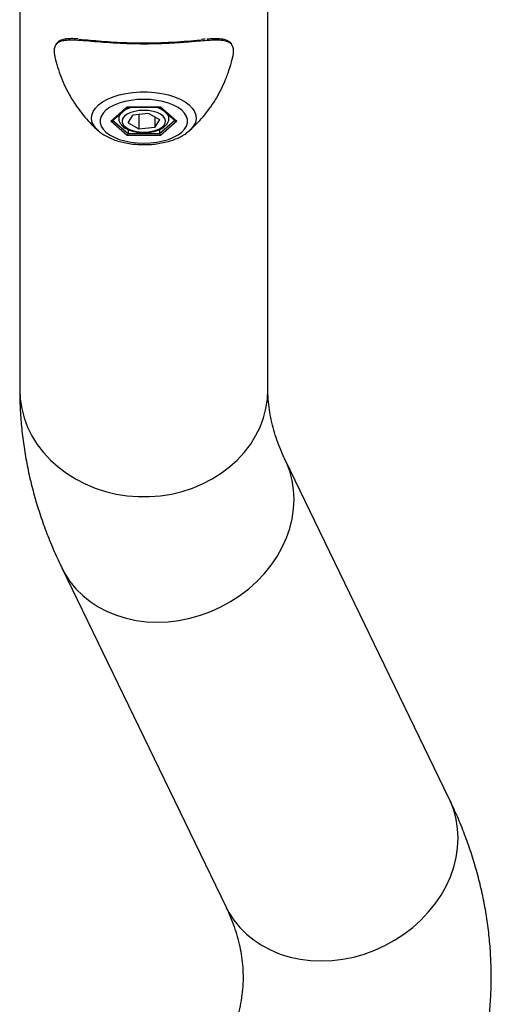
# Model space of a CAD drawing. Units: millimetres. Extents: x 1161 to 8176, y 499 to 8522.
# Drawn here: x 7932 to 8100, y 3965 to 4318 of the extents above; entities that cross this region are included whole.
import ezdxf

# ---------------------------------------------------------------- set-up
doc = ezdxf.new("R2010")
doc.units = ezdxf.units.MM

msp = doc.modelspace()

# ---------------------------------------------------------------- linework, layer by layer
at = {"color": 7, "linetype": 'Continuous', "lineweight": 25}
for p, q in [((7931.58, 4435.09), (7931.58, 4185.09)), ((8020.48, 4185.09), (8020.48, 4435.09)), ((7964.2, 4281.25), (7970.12, 4286.37)), ((7964.64, 4281.4), (7970.31, 4286.31)), ((7967.03, 4283.47), (7967.03, 4282.29)), ((7970.12, 4286.37), (7981.96, 4286.37)), ((7970.27, 4286.31), (7981.81, 4286.31)), ((7970.38, 4280.64), (7972.14, 4283.39)), ((7977.8, 4284.01), (7972.14, 4283.39)), ((7974.26, 4283.62), (7974.26, 4278.49)), ((7977.8, 4284.01), (7981.69, 4281.86)), ((7981.77, 4286.31), (7987.44, 4281.4)), ((7981.96, 4286.37), (7987.88, 4281.25)), ((7985.03, 4282.29), (7985.03, 4283.48)), ((7970.12, 4276.12), (7964.2, 4281.25)), ((7964.87, 4281.6), (7970.41, 4276.81)), ((7970.38, 4280.64), (7974.26, 4278.49)), ((7979.92, 4282.84), (7979.92, 4279.11)), ((7981.69, 4281.86), (7979.92, 4279.11)), ((7981.67, 4276.81), (7987.2, 4281.6)), ((7987.88, 4281.25), (7981.96, 4276.12)), ((7970.41, 4278.28), (7970.41, 4276.81)), ((7970.41, 4276.81), (7981.67, 4276.81)), ((7974.26, 4278.49), (7979.92, 4279.11)), ((7981.67, 4278.28), (7981.67, 4276.81)), ((7992.29, 4277.79), (7992.17, 4277.69)), ((7981.96, 4276.12), (7970.12, 4276.12)), ((8085.42, 4038.29), (8026.69, 4159.8)), ((7946.65, 4121.11), (8005.38, 3999.61))]:
    msp.add_line(p, q, dxfattribs=at)
at = {"color": 7, "linetype": 'Continuous', "lineweight": 25, "flags": 128}
for points in [[(7959.79, 4277.79), (7959.2, 4278.35), (7958.22, 4279.56), (7957.59, 4280.83), (7957.32, 4282.13), (7957.41, 4283.43), (7957.86, 4284.72), (7958.67, 4285.96), (7959.81, 4287.14), (7961.28, 4288.22), (7963.03, 4289.19), (7965.03, 4290.03), (7967.24, 4290.72), (7969.63, 4291.26), (7972.14, 4291.62), (7974.73, 4291.8), (7977.35, 4291.8), (7979.93, 4291.62), (7982.45, 4291.26), (7984.84, 4290.72), (7987.05, 4290.03), (7989.05, 4289.19), (7990.8, 4288.22), (7992.26, 4287.14), (7993.41, 4285.96), (7994.22, 4284.72), (7994.67, 4283.43), (7994.76, 4282.13), (7994.49, 4280.83), (7993.86, 4279.56), (7992.88, 4278.35), (7992.29, 4277.79)], [(7976.04, 4289.1), (7973.7, 4289.01), (7971.41, 4288.75), (7969.23, 4288.32), (7967.19, 4287.74), (7965.36, 4287.01), (7963.76, 4286.15), (7962.44, 4285.18), (7961.42, 4284.12), (7960.73, 4283), (7960.38, 4281.84), (7960.38, 4280.66), (7960.73, 4279.5), (7961.42, 4278.38), (7962.44, 4277.32), (7963.76, 4276.35), (7965.36, 4275.49), (7967.19, 4274.76), (7969.23, 4274.18), (7971.41, 4273.75), (7973.7, 4273.49), (7976.04, 4273.4), (7978.38, 4273.49), (7980.67, 4273.75), (7982.85, 4274.18), (7984.89, 4274.76), (7986.72, 4275.49), (7988.32, 4276.35), (7989.64, 4277.32), (7990.66, 4278.38), (7991.35, 4279.5), (7991.7, 4280.66), (7991.7, 4281.84), (7991.35, 4283), (7990.66, 4284.12), (7989.64, 4285.18), (7988.32, 4286.15), (7986.72, 4287.01), (7984.89, 4287.74), (7982.85, 4288.32), (7980.67, 4288.75), (7978.38, 4289.01), (7976.04, 4289.1)], [(7974.38, 4285.06), (7972.78, 4284.8), (7971.34, 4284.36), (7970.11, 4283.79), (7969.15, 4283.09), (7968.52, 4282.31), (7968.25, 4281.48), (7968.33, 4280.63), (7968.78, 4279.82), (7969.56, 4279.07), (7970.65, 4278.43), (7971.99, 4277.92), (7973.51, 4277.56), (7975.16, 4277.37), (7976.85, 4277.37), (7978.5, 4277.55), (7980.03, 4277.9), (7981.38, 4278.41), (7982.47, 4279.05), (7983.27, 4279.79), (7983.72, 4280.6), (7983.82, 4281.45), (7983.56, 4282.28), (7982.94, 4283.06), (7982, 4283.76), (7980.78, 4284.35), (7979.33, 4284.78), (7977.74, 4285.06), (7976.06, 4285.15), (7974.38, 4285.06)], [(7931.58, 4185.09), (7931.76, 4181.64), (7932.3, 4178.21), (7933.18, 4174.85), (7934.42, 4171.56), (7935.98, 4168.38), (7937.87, 4165.34), (7940.07, 4162.46), (7942.56, 4159.76), (7945.31, 4157.26), (7948.32, 4154.99), (7951.54, 4152.96), (7954.97, 4151.19), (7958.56, 4149.69), (7962.3, 4148.48), (7966.14, 4147.56), (7970.07, 4146.94), (7974.04, 4146.63), (7978.03, 4146.63), (7982, 4146.94), (7985.92, 4147.56), (7989.77, 4148.48), (7993.5, 4149.69), (7997.1, 4151.19), (8000.52, 4152.96), (8003.75, 4154.99), (8006.75, 4157.26), (8009.51, 4159.76), (8011.99, 4162.46), (8014.19, 4165.34), (8016.08, 4168.38), (8017.65, 4171.56), (8018.88, 4174.85), (8019.77, 4178.21), (8020.3, 4181.64), (8020.48, 4185.09), (8020.48, 4185.09)], [(7946.65, 4121.11), (7947.74, 4119.05), (7949.58, 4116.23), (7951.71, 4113.6), (7954.13, 4111.19), (7956.81, 4109.02), (7959.73, 4107.1), (7962.86, 4105.45), (7966.19, 4104.08), (7969.69, 4103), (7973.32, 4102.23), (7977.05, 4101.76), (7980.87, 4101.6), (7984.73, 4101.76), (7988.61, 4102.23), (7992.47, 4103.01), (7996.28, 4104.08), (8000.02, 4105.45), (8003.65, 4107.11), (8007.14, 4109.03), (8010.47, 4111.2), (8013.61, 4113.61), (8016.53, 4116.24), (8019.2, 4119.06), (8021.62, 4122.05), (8023.76, 4125.19), (8025.59, 4128.45), (8027.12, 4131.81), (8028.32, 4135.24), (8029.18, 4138.72), (8029.7, 4142.2), (8029.87, 4145.67), (8029.7, 4149.1), (8029.18, 4152.46), (8028.32, 4155.73), (8027.12, 4158.87), (8026.7, 4159.77)], [(8005.38, 3999.61), (8006.47, 3997.54), (8008.31, 3994.72), (8010.44, 3992.1), (8012.86, 3989.69), (8015.54, 3987.52), (8018.46, 3985.6), (8021.6, 3983.95), (8024.92, 3982.58), (8028.42, 3981.5), (8032.05, 3980.73), (8035.78, 3980.26), (8039.6, 3980.1), (8043.46, 3980.26), (8047.34, 3980.73), (8051.2, 3981.5), (8055.01, 3982.58), (8058.75, 3983.95), (8062.38, 3985.61), (8065.87, 3987.53), (8069.2, 3989.7), (8072.34, 3992.11), (8075.26, 3994.73), (8077.93, 3997.55), (8080.35, 4000.55), (8082.49, 4003.69), (8084.32, 4006.95), (8085.85, 4010.31), (8087.05, 4013.74), (8087.91, 4017.21), (8088.43, 4020.7), (8088.6, 4024.17), (8088.43, 4027.6), (8087.91, 4030.96), (8087.05, 4034.22), (8085.85, 4037.36), (8085.42, 4038.29)]]:
    msp.add_lwpolyline(points, dxfattribs=at)
at = {"color": 7, "linetype": 'Continuous', "lineweight": 25}
for centre, radius, start, end in [((7969.92, 4282.15), 2.89, 133.415, 175.9675), ((7974.17, 4276.72), 9.83, 102.8267, 124.5752), ((7977.9, 4276.75), 9.81, 54.5141, 77.1234), ((7982.09, 4282.14), 2.94, 2.3143, 48.4751)]:
    msp.add_arc(centre, radius, start, end, dxfattribs=at)
for centre, major_axis, ratio, start_param, end_param in [((7970.12, 4286.81), (-0.184, 0.493), 0.451416, 2.451257, 2.974856), ((7981.96, 4286.81), (0.184, 0.493), 0.451416, 3.308329, 3.831928), ((7964.2, 4281.68), (0.577, 0), 0.75, 4.712389, 5.569461), ((7987.88, 4281.68), (0.577, 0), 0.75, 3.855317, 4.712389), ((7970.12, 4276.56), (0.184, 0.493), 0.451416, 3.831928, 5.402724), ((7981.96, 4276.56), (-0.184, 0.493), 0.451416, 0.880461, 2.451257)]:
    msp.add_ellipse(centre, major_axis=major_axis, ratio=ratio, start_param=start_param, end_param=end_param, dxfattribs=at)
for points, knots in [([(7944.49, 4308.57), (7944.47, 4308.55), (7944.15, 4308.23), (7943.93, 4307.27), (7943.84, 4305.84), (7944.11, 4304.69), (7944.22, 4304.22)], [0, 0, 0, 0, 0.028309, 0.393535, 0.749812, 1, 1, 1, 1]), ([(7998.54, 4310.17), (7997.59, 4310.09), (7995.28, 4309.92), (7991.01, 4309.55), (7985.89, 4309.2), (7980.42, 4308.97), (7975.06, 4308.92), (7969.85, 4309.03), (7965.01, 4309.27), (7960.43, 4309.6), (7956.15, 4309.97), (7952.23, 4310.28), (7949.11, 4310.37), (7946.79, 4310.1), (7945.29, 4309.56), (7944.72, 4308.86), (7944.49, 4308.57)], [0, 0, 0, 0, 0.056725, 0.137608, 0.220961, 0.299303, 0.380349, 0.452209, 0.526135, 0.598493, 0.672634, 0.751267, 0.832005, 0.893334, 0.956139, 1, 1, 1, 1]), ([(7952.47, 4310.79), (7951.85, 4310.83), (7950.51, 4310.9), (7948.75, 4310.85), (7947.23, 4310.62), (7946.06, 4310.21), (7945.17, 4309.68), (7944.76, 4309.17), (7944.56, 4308.92)], [0, 0, 0, 0, 0.172783, 0.369311, 0.560423, 0.721556, 0.867296, 1, 1, 1, 1]), ([(7952.9, 4310.6), (7954.17, 4310.51), (7956.58, 4310.35), (7960.81, 4309.97), (7965.22, 4309.65), (7969.97, 4309.42), (7974.98, 4309.3), (7980.24, 4309.35), (7985.52, 4309.57), (7990.55, 4309.91), (7994.21, 4310.23), (7996.04, 4310.37), (7996.5, 4310.41)], [0, 0, 0, 0, 0.111908, 0.211856, 0.31421, 0.413209, 0.515039, 0.622874, 0.734556, 0.846144, 0.961301, 1, 1, 1, 1]), ([(7998.05, 4310.67), (7997.87, 4310.66), (7997.45, 4310.63), (7996.97, 4310.59), (7996.7, 4310.57)], [0, 0, 0, 0, 0.430984, 1, 1, 1, 1]), ([(8007.59, 4308.56), (8007.38, 4308.83), (8006.84, 4309.52), (8005.37, 4310.08), (8003.35, 4310.33), (8001.06, 4310.32), (7999.38, 4310.22), (7998.54, 4310.17)], [0, 0, 0, 0, 0.150087, 0.377653, 0.611648, 0.804616, 1, 1, 1, 1]), ([(8002.75, 4310.79), (8002.43, 4310.8), (8001.5, 4310.83), (8000.18, 4310.8), (7999.07, 4310.73), (7998.72, 4310.71)], [0, 0, 0, 0, 0.261489, 0.767809, 1, 1, 1, 1]), ([(8007.52, 4308.88), (8007.49, 4308.95), (8007.3, 4309.32), (8006.72, 4309.79), (8005.81, 4310.3), (8004.63, 4310.62), (8003.58, 4310.75), (8002.9, 4310.78), (8002.75, 4310.79)], [0, 0, 0, 0, 0.0458108, 0.2448242, 0.4540184, 0.6800227, 0.9287941, 1, 1, 1, 1]), ([(8007.84, 4304.2), (8007.95, 4304.6), (8008.26, 4305.79), (8008.16, 4307.2), (8007.92, 4308.21), (8007.62, 4308.52), (8007.59, 4308.56)], [0, 0, 0, 0, 0.20434, 0.619311, 0.959092, 1, 1, 1, 1]), ([(7944.19, 4304.21), (7944.49, 4303.03), (7945.1, 4300.59), (7946.38, 4297.01), (7947.91, 4293.48), (7949.67, 4290.14), (7951.63, 4287), (7953.75, 4284.09), (7956.02, 4281.43), (7958.05, 4279.33), (7959.36, 4278.2), (7959.84, 4277.79)], [0, 0, 0, 0, 0.114741, 0.238469, 0.360523, 0.480738, 0.598896, 0.714718, 0.827839, 0.937797, 1, 1, 1, 1]), ([(7992.26, 4277.77), (7992.33, 4277.83), (7993.26, 4278.6), (7994.96, 4280.29), (7997.33, 4282.86), (7999.54, 4285.7), (8001.59, 4288.76), (8003.43, 4292.01), (8005.12, 4295.56), (8006.56, 4299.39), (8007.49, 4302.33), (8007.82, 4303.96), (8007.87, 4304.2)], [0, 0, 0, 0, 0.009487, 0.120484, 0.234427, 0.350635, 0.468573, 0.587833, 0.708098, 0.84272, 0.976866, 1, 1, 1, 1]), ([(7967.07, 4282.37), (7967.06, 4282.26), (7967, 4281.81), (7967.25, 4281.04), (7967.75, 4280.14), (7968.54, 4279.34), (7969.58, 4278.63), (7970.87, 4278.03), (7972.35, 4277.58), (7973.96, 4277.29), (7975.63, 4277.17), (7977.32, 4277.21), (7978.96, 4277.42), (7980.51, 4277.8), (7981.91, 4278.33), (7983.12, 4279.03), (7984.06, 4279.84), (7984.68, 4280.74), (7985.01, 4281.55), (7984.99, 4282.06), (7984.99, 4282.25)], [0, 0, 0, 0, 0.018785, 0.072281, 0.125615, 0.18169, 0.241537, 0.303652, 0.365889, 0.42767, 0.489109, 0.550432, 0.611862, 0.673598, 0.735937, 0.799189, 0.863436, 0.91836, 0.970208, 1, 1, 1, 1]), ([(7959.84, 4277.78), (7959.94, 4277.68), (7960.49, 4277.15), (7961.73, 4276.34), (7963.56, 4275.34), (7965.63, 4274.5), (7967.86, 4273.82), (7970.2, 4273.32), (7972.62, 4273), (7975.09, 4272.85), (7977.57, 4272.87), (7980.03, 4273.06), (7982.43, 4273.43), (7984.74, 4273.96), (7986.94, 4274.67), (7988.98, 4275.57), (7990.74, 4276.55), (7991.7, 4277.34), (7992.12, 4277.68)], [0, 0, 0, 0, 0.013998, 0.078246, 0.144808, 0.212182, 0.279221, 0.345711, 0.411722, 0.477423, 0.543007, 0.608662, 0.674535, 0.740845, 0.807826, 0.875714, 0.944652, 1, 1, 1, 1]), ([(7931.58, 4185.09), (7931.6, 4183.68), (7931.63, 4180.05), (7931.96, 4174.22), (7932.63, 4167.61), (7933.61, 4161.02), (7934.91, 4154.45), (7936.53, 4147.91), (7938.45, 4141.4), (7940.69, 4134.93), (7943.21, 4128.59), (7945.26, 4123.99), (7946.44, 4121.54), (7946.65, 4121.11)], [0, 0, 0, 0, 0.064267, 0.16505, 0.265867, 0.366848, 0.468121, 0.569812, 0.672038, 0.774908, 0.878522, 0.978615, 1, 1, 1, 1]), ([(8026.69, 4159.8), (8026.41, 4160.38), (8025.55, 4162.19), (8024.31, 4165.18), (8023.05, 4168.77), (8022.03, 4172.37), (8021.25, 4176.01), (8020.72, 4179.72), (8020.5, 4182.75), (8020.49, 4184.55), (8020.48, 4185.09)], [0, 0, 0, 0, 0.064054, 0.19832, 0.335002, 0.476048, 0.622331, 0.774656, 0.933326, 1, 1, 1, 1]), ([(8085.42, 3910.34), (8086.03, 3911.62), (8087.65, 3915.06), (8090.04, 3920.71), (8092.5, 3927.29), (8094.62, 3933.9), (8096.41, 3940.53), (8097.88, 3947.17), (8099.03, 3953.82), (8099.85, 3960.48), (8100.35, 3967.13), (8100.53, 3973.78), (8100.4, 3980.42), (8099.95, 3987.05), (8099.19, 3993.66), (8098.11, 4000.25), (8096.73, 4006.81), (8095.02, 4013.34), (8093.01, 4019.83), (8090.68, 4026.29), (8088.16, 4032.46), (8086.29, 4036.43), (8085.42, 4038.29)], [0, 0, 0, 0, 0.031758, 0.084839, 0.137521, 0.189741, 0.241538, 0.292957, 0.344053, 0.394883, 0.445508, 0.495992, 0.546401, 0.596791, 0.647216, 0.697742, 0.748432, 0.799347, 0.850546, 0.902082, 0.954002, 1, 1, 1, 1]), ([(8005.38, 3999.61), (8005.65, 3999.02), (8006.51, 3997.21), (8007.75, 3994.22), (8009.01, 3990.63), (8010.03, 3987.04), (8010.81, 3983.39), (8011.34, 3979.68), (8011.61, 3975.87), (8011.58, 3971.96), (8011.24, 3968), (8010.59, 3964.03), (8009.65, 3960.1), (8008.43, 3956.23), (8007.02, 3952.56), (8005.9, 3950.14), (8005.38, 3949.02)], [0, 0, 0, 0, 0.032027, 0.09916, 0.167501, 0.238025, 0.311167, 0.387329, 0.466665, 0.548696, 0.631879, 0.713391, 0.791794, 0.866776, 0.938675, 1, 1, 1, 1])]:
    msp.add_open_spline(points, degree=3, knots=knots, dxfattribs=at)

doc.saveas('drawing.dxf')
